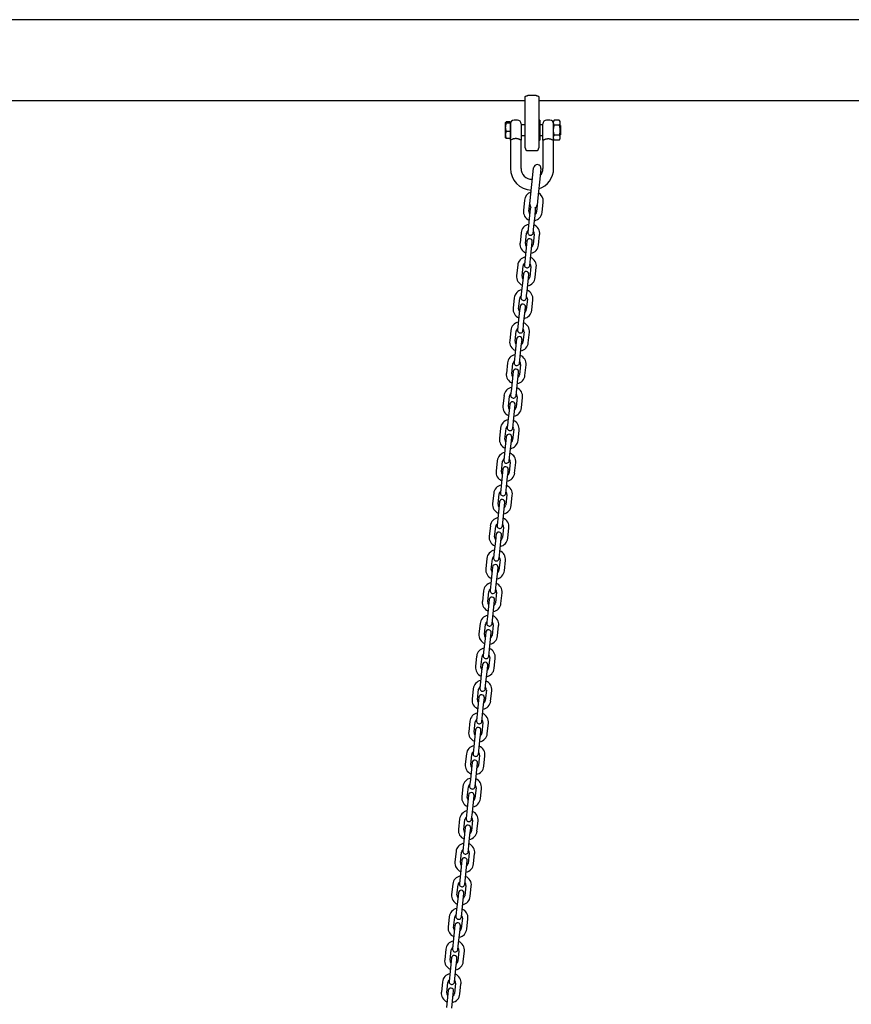
# Model space of a CAD drawing. Extents: x -4418 to 9960, y -1391 to 2238.
# Drawn here: x 3478 to 4393, y 935 to 2017 of the extents above; entities that cross this region are included whole.
import ezdxf

# ---------------------------------------------------------------- set-up
doc = ezdxf.new("R2010")
doc.units = 0

msp = doc.modelspace()

# ---------------------------------------------------------------- linework, layer by layer
at = {"color": 7, "linetype": 'Continuous'}
for p, q in [((5919, 2017), (2694.8, 2017)), ((3349, 1928.1), (4034, 1928.1)), ((4034, 1895.6), (4034, 1932)), ((4036.4, 1933.6), (4037, 1933.6)), ((4046, 1933.6), (4037, 1933.6)), ((4046, 1933.6), (4046.5, 1933.6)), ((4049, 1932), (4049, 1895.6)), ((4049, 1928.1), (4559, 1928.1)), ((4025.5, 1906.6), (4021.7, 1906.6)), ((4050, 1906.6), (4049, 1906.6)), ((4050, 1906.6), (4050, 1884.5)), ((4061.2, 1906.6), (4057.5, 1906.6)), ((4065.9, 1906.5), (4065.2, 1905.1)), ((4065.2, 1903.8), (4065.2, 1905.1)), ((4071.5, 1906.5), (4065.9, 1906.5)), ((4072.2, 1905.1), (4071.5, 1906.5)), ((4072.2, 1905.1), (4072.2, 1903.8)), ((4012.6, 1904.2), (4012.5, 1903.9)), ((4012.5, 1887.3), (4012.5, 1903.9)), ((4017.5, 1904.6), (4013.2, 1904.6)), ((4017.5, 1903.4), (4013.2, 1903.4)), ((4017.5, 1894.3), (4013.2, 1894.3)), ((4017.5, 1904.6), (4017.5, 1904)), ((4017.7, 1904.1), (4017.5, 1904.1)), ((4017.5, 1904), (4017.5, 1903.4)), ((4017.5, 1903.4), (4017.5, 1898.8)), ((4017.5, 1898.8), (4017.5, 1894.3)), ((4017.5, 1894.3), (4017.5, 1890.4)), ((4017.7, 1904.1), (4017.7, 1887.1)), ((4029.5, 1902.6), (4029.5, 1889.5)), ((4034, 1901.6), (4029.5, 1901.6)), ((4034, 1876.1), (4034, 1895.6)), ((4049, 1895.6), (4049, 1876.1)), ((4053.5, 1901.6), (4050, 1901.6)), ((4053.5, 1889.5), (4053.5, 1902.6)), ((4065.2, 1895.6), (4065.2, 1903.8)), ((4065.2, 1887.4), (4065.2, 1895.6)), ((4071.5, 1901.1), (4065.9, 1901.1)), ((4072.2, 1903.8), (4072.2, 1895.6)), ((4072.7, 1900.6), (4072.2, 1901.1)), ((4072.2, 1895.6), (4072.2, 1887.4)), ((4072.7, 1900.6), (4072.7, 1890.6)), ((4012.5, 1887.3), (4012.6, 1887)), ((4017.5, 1886.5), (4013.2, 1886.5)), ((4017.5, 1890.4), (4017.5, 1886.5)), ((4017.5, 1887.1), (4017.7, 1887.1)), ((4017.7, 1884.6), (4017.7, 1853.6)), ((4029.5, 1889.6), (4034, 1889.6)), ((4029.5, 1853.6), (4029.5, 1884.6)), ((4049, 1884.5), (4050, 1884.5)), ((4050, 1889.6), (4053.5, 1889.6)), ((4053.5, 1884.6), (4053.5, 1853.6)), ((4065.2, 1886.1), (4065.2, 1887.4)), ((4065.2, 1886.1), (4065.9, 1884.6)), ((4065.2, 1853.6), (4065.2, 1884.6)), ((4071.5, 1890.1), (4065.9, 1890.1)), ((4071.5, 1884.6), (4065.9, 1884.6)), ((4071.5, 1884.6), (4072.2, 1886.1)), ((4072.2, 1890.1), (4072.7, 1890.6)), ((4072.2, 1887.4), (4072.2, 1886.1)), ((4037, 1873.1), (4046, 1873.1)), ((4040.3, 1825.8), (4042.1, 1842.7)), ((4042, 1841.6), (4041.5, 1841.6)), ((4050, 1841.9), (4048.3, 1824.9)), ((4033.3, 1818.7), (4032.1, 1807.3)), ((4038.1, 1806.7), (4039.3, 1818.1)), ((4047.7, 1817.2), (4046.5, 1805.8)), ((4052.5, 1805.1), (4053.7, 1816.6)), ((4038.8, 1802.1), (4037.6, 1790.6)), ((4043.6, 1790), (4044.8, 1801.4)), ((4029.5, 1782.9), (4028.3, 1771.5)), ((4034.3, 1770.9), (4035.5, 1782.3)), ((4043.9, 1781.4), (4042.7, 1770)), ((4048.7, 1769.3), (4049.9, 1780.8)), ((4035.1, 1766.3), (4033.9, 1754.8)), ((4039.8, 1754.2), (4041, 1765.6)), ((4025.8, 1747.1), (4024.6, 1735.7)), ((4030.5, 1735.1), (4031.7, 1746.5)), ((4040.2, 1745.6), (4039, 1734.2)), ((4044.9, 1733.5), (4046.1, 1745)), ((4031.3, 1730.5), (4030.1, 1719)), ((4036.1, 1718.4), (4037.3, 1729.8)), ((4022, 1711.3), (4020.8, 1699.9)), ((4026.8, 1699.3), (4028, 1710.7)), ((4036.4, 1709.8), (4035.2, 1698.4)), ((4041.2, 1697.7), (4042.4, 1709.2)), ((4027.5, 1694.6), (4026.3, 1683.2)), ((4032.3, 1682.6), (4033.5, 1694)), ((4018.2, 1675.5), (4017, 1664.1)), ((4023, 1663.5), (4024.2, 1674.9)), ((4032.7, 1674), (4031.5, 1662.6)), ((4037.4, 1661.9), (4038.6, 1673.4)), ((4023.8, 1658.8), (4022.6, 1647.4)), ((4028.5, 1646.8), (4029.7, 1658.2)), ((4014.5, 1639.7), (4013.3, 1628.3)), ((4019.2, 1627.7), (4020.4, 1639.1)), ((4028.9, 1638.2), (4027.7, 1626.8)), ((4033.7, 1626.1), (4034.9, 1637.6)), ((4020, 1623), (4018.8, 1611.6)), ((4024.8, 1611), (4026, 1622.4)), ((4010.7, 1603.9), (4009.5, 1592.5)), ((4015.5, 1591.8), (4016.7, 1603.3)), ((4025.1, 1602.4), (4023.9, 1591)), ((4029.9, 1590.3), (4031.1, 1601.8)), ((4016.2, 1587.2), (4015, 1575.8)), ((4021, 1575.2), (4022.2, 1586.6)), ((4006.9, 1568.1), (4005.7, 1556.7)), ((4011.7, 1556), (4012.9, 1567.5)), ((4021.4, 1566.6), (4020.2, 1555.2)), ((4026.1, 1554.5), (4027.3, 1566)), ((4012.5, 1551.4), (4011.3, 1540)), ((4017.2, 1539.4), (4018.5, 1550.8)), ((4003.2, 1532.3), (4002, 1520.9)), ((4007.9, 1520.2), (4009.1, 1531.7)), ((4017.6, 1530.8), (4016.4, 1519.4)), ((4022.4, 1518.7), (4023.6, 1530.2)), ((4008.7, 1515.6), (4007.5, 1504.2)), ((4013.5, 1503.6), (4014.7, 1515)), ((3999.4, 1496.5), (3998.2, 1485.1)), ((4004.2, 1484.4), (4005.4, 1495.9)), ((4013.8, 1495), (4012.6, 1483.6)), ((4018.6, 1482.9), (4019.8, 1494.4)), ((4005, 1479.8), (4003.8, 1468.4)), ((4009.7, 1467.8), (4010.9, 1479.2)), ((3995.7, 1460.7), (3994.5, 1449.3)), ((4000.4, 1448.6), (4001.6, 1460.1)), ((4010.1, 1459.2), (4008.9, 1447.7)), ((4014.8, 1447.1), (4016, 1458.6)), ((4001.2, 1444), (4000, 1432.6)), ((4006, 1432), (4007.2, 1443.4)), ((3991.9, 1424.9), (3990.7, 1413.5)), ((3996.7, 1412.8), (3997.9, 1424.3)), ((4006.3, 1423.4), (4005.1, 1411.9)), ((4011.1, 1411.3), (4012.3, 1422.8)), ((3997.4, 1408.2), (3996.2, 1396.8)), ((4002.2, 1396.2), (4003.4, 1407.6)), ((3988.1, 1389.1), (3986.9, 1377.7)), ((3992.9, 1377), (3994.1, 1388.5)), ((4002.6, 1387.6), (4001.3, 1376.1)), ((4007.3, 1375.5), (4008.5, 1387)), ((3993.7, 1372.4), (3992.5, 1361)), ((3998.4, 1360.4), (3999.6, 1371.8)), ((3984.4, 1353.3), (3983.2, 1341.9)), ((3989.1, 1341.2), (3990.3, 1352.7)), ((3998.8, 1351.8), (3997.6, 1340.3)), ((4003.6, 1339.7), (4004.8, 1351.1)), ((3989.9, 1336.6), (3988.7, 1325.2)), ((3994.7, 1324.6), (3995.9, 1336)), ((3980.6, 1317.5), (3979.4, 1306.1)), ((3985.4, 1305.4), (3986.6, 1316.9)), ((3995, 1316), (3993.8, 1304.5)), ((3999.8, 1303.9), (4001, 1315.3)), ((3986.1, 1300.8), (3984.9, 1289.4)), ((3990.9, 1288.8), (3992.1, 1300.2)), ((3976.8, 1281.7), (3975.6, 1270.2)), ((3981.6, 1269.6), (3982.8, 1281.1)), ((3991.3, 1280.2), (3990.1, 1268.7)), ((3996, 1268.1), (3997.2, 1279.5)), ((3982.4, 1265), (3981.2, 1253.6)), ((3987.1, 1253), (3988.3, 1264.4)), ((3973.1, 1245.9), (3971.9, 1234.4)), ((3977.8, 1233.8), (3979, 1245.3)), ((3987.5, 1244.4), (3986.3, 1232.9)), ((3992.3, 1232.3), (3993.5, 1243.7)), ((3978.6, 1229.2), (3977.4, 1217.8)), ((3983.4, 1217.1), (3984.6, 1228.6)), ((3969.3, 1210.1), (3968.1, 1198.6)), ((3974.1, 1198), (3975.3, 1209.5)), ((3983.7, 1208.6), (3982.5, 1197.1)), ((3988.5, 1196.5), (3989.7, 1207.9)), ((3974.9, 1193.4), (3973.7, 1182)), ((3979.6, 1181.3), (3980.8, 1192.8)), ((3965.6, 1174.3), (3964.3, 1162.8)), ((3970.3, 1162.2), (3971.5, 1173.7)), ((3980, 1172.8), (3978.8, 1161.3)), ((3984.7, 1160.7), (3985.9, 1172.1)), ((3971.1, 1157.6), (3969.9, 1146.2)), ((3975.9, 1145.5), (3977.1, 1157)), ((3961.8, 1138.5), (3960.6, 1127)), ((3966.6, 1126.4), (3967.8, 1137.8)), ((3976.2, 1137), (3975, 1125.5)), ((3981, 1124.9), (3982.2, 1136.3)), ((3967.3, 1121.8), (3966.1, 1110.4)), ((3972.1, 1109.7), (3973.3, 1121.2)), ((3958, 1102.7), (3956.8, 1091.2)), ((3962.8, 1090.6), (3964, 1102)), ((3972.4, 1101.2), (3971.2, 1089.7)), ((3977.2, 1089.1), (3978.4, 1100.5)), ((3963.6, 1086), (3962.4, 1074.6)), ((3968.3, 1073.9), (3969.5, 1085.4)), ((3954.3, 1066.9), (3953.1, 1055.4)), ((3959, 1054.8), (3960.2, 1066.2)), ((3968.7, 1065.4), (3967.5, 1053.9)), ((3973.4, 1053.3), (3974.7, 1064.7)), ((3959.8, 1050.2), (3958.6, 1038.8)), ((3964.6, 1038.1), (3965.8, 1049.6)), ((3950.5, 1031.1), (3949.3, 1019.6)), ((3955.3, 1019), (3956.5, 1030.4)), ((3964.9, 1029.6), (3963.7, 1018.1)), ((3969.7, 1017.5), (3970.9, 1028.9)), ((3956, 1014.4), (3954.8, 1003)), ((3960.8, 1002.3), (3962, 1013.8)), ((3946.7, 995.3), (3945.5, 983.8)), ((3951.5, 983.2), (3952.7, 994.6)), ((3961.2, 993.7), (3960, 982.3)), ((3965.9, 981.7), (3967.1, 993.1)), ((3952.3, 978.6), (3951.1, 967.2)), ((3957, 966.5), (3958.2, 978)), ((3943, 959.5), (3941.8, 948)), ((3947.7, 947.4), (3948.9, 958.8)), ((3957.4, 957.9), (3956.2, 946.5)), ((3962.2, 945.9), (3963.4, 957.3)), ((3948.5, 942.8), (3947.3, 931.4)), ((3953.3, 930.7), (3954.5, 942.2))]:
    msp.add_line(p, q, dxfattribs=at)
for points in [[(4034, 1932), (4034, 1932.1), (4034, 1932.2), (4034, 1932.2), (4034, 1932.3), (4034, 1932.4), (4034.1, 1932.4), (4034.1, 1932.5), (4034.2, 1932.6), (4034.2, 1932.6), (4034.3, 1932.7), (4034.3, 1932.8), (4034.4, 1932.8), (4034.5, 1932.9), (4034.6, 1932.9), (4034.6, 1933), (4034.7, 1933.1), (4034.8, 1933.1), (4034.9, 1933.2), (4035, 1933.2), (4035.1, 1933.3), (4035.2, 1933.3), (4035.3, 1933.3), (4035.4, 1933.4), (4035.5, 1933.4), (4035.6, 1933.4), (4035.8, 1933.5), (4035.9, 1933.5), (4036, 1933.5), (4036.1, 1933.5), (4036.2, 1933.5), (4036.3, 1933.6), (4036.4, 1933.6)], [(4046.5, 1933.6), (4046.6, 1933.6), (4046.7, 1933.5), (4046.8, 1933.5), (4047, 1933.5), (4047.1, 1933.5), (4047.2, 1933.5), (4047.3, 1933.4), (4047.4, 1933.4), (4047.5, 1933.4), (4047.6, 1933.3), (4047.7, 1933.3), (4047.8, 1933.3), (4047.9, 1933.2), (4048, 1933.2), (4048.1, 1933.1), (4048.1, 1933.1), (4048.2, 1933), (4048.3, 1933), (4048.4, 1932.9), (4048.4, 1932.9), (4048.5, 1932.8), (4048.6, 1932.8), (4048.6, 1932.7), (4048.7, 1932.7), (4048.7, 1932.6), (4048.8, 1932.6), (4048.8, 1932.5), (4048.8, 1932.5), (4048.8, 1932.4), (4048.9, 1932.4), (4048.9, 1932.3), (4048.9, 1932.3), (4048.9, 1932.3), (4048.9, 1932.2), (4048.9, 1932.2), (4048.9, 1932.2), (4048.9, 1932.1), (4048.9, 1932.1), (4049, 1932.1), (4049, 1932)], [(4065.2, 1903.8), (4065.2, 1904), (4065.2, 1904.1), (4065.2, 1904.3), (4065.3, 1904.4), (4065.3, 1904.6), (4065.3, 1904.8), (4065.3, 1904.9), (4065.4, 1905.1), (4065.4, 1905.3), (4065.5, 1905.5), (4065.5, 1905.6), (4065.6, 1905.8), (4065.7, 1906), (4065.8, 1906.2), (4065.9, 1906.4), (4065.9, 1906.5)], [(4071.5, 1906.5), (4071.5, 1906.4), (4071.6, 1906.2), (4071.7, 1906), (4071.8, 1905.9), (4071.8, 1905.7), (4071.9, 1905.5), (4072, 1905.4), (4072, 1905.2), (4072, 1905), (4072.1, 1904.8), (4072.1, 1904.7), (4072.1, 1904.5), (4072.2, 1904.3), (4072.2, 1904.2), (4072.2, 1904), (4072.2, 1903.8)], [(4013.2, 1903.4), (4013.1, 1903.4), (4013, 1903.5), (4012.9, 1903.5), (4012.9, 1903.6), (4012.8, 1903.6), (4012.7, 1903.7), (4012.7, 1903.7), (4012.6, 1903.8), (4012.6, 1903.9), (4012.6, 1903.9), (4012.5, 1904), (4012.5, 1904), (4012.5, 1904.1), (4012.6, 1904.1), (4012.6, 1904.2), (4012.6, 1904.2), (4012.7, 1904.3), (4012.7, 1904.3), (4012.8, 1904.4), (4012.9, 1904.4), (4013, 1904.5), (4013, 1904.5), (4013.1, 1904.6), (4013.2, 1904.6)], [(4013.2, 1894.3), (4013.1, 1894.5), (4013.1, 1894.7), (4013, 1894.9), (4013, 1895.2), (4012.9, 1895.4), (4012.9, 1895.6), (4012.8, 1895.8), (4012.8, 1896.1), (4012.7, 1896.3), (4012.7, 1896.6), (4012.7, 1896.9), (4012.6, 1897.2), (4012.6, 1897.4), (4012.6, 1897.7), (4012.6, 1898), (4012.5, 1898.3), (4012.5, 1898.7), (4012.5, 1899), (4012.5, 1899.3), (4012.6, 1899.6), (4012.6, 1899.9), (4012.6, 1900.3), (4012.6, 1900.6), (4012.7, 1900.9), (4012.7, 1901.2), (4012.8, 1901.5), (4012.9, 1901.9), (4012.9, 1902.2), (4013, 1902.5), (4013.1, 1902.8), (4013.1, 1903.1), (4013.2, 1903.4)], [(4013.2, 1886.5), (4013.1, 1886.8), (4013, 1887.2), (4012.9, 1887.5), (4012.9, 1887.8), (4012.8, 1888.1), (4012.7, 1888.5), (4012.7, 1888.8), (4012.6, 1889.1), (4012.6, 1889.5), (4012.6, 1889.8), (4012.5, 1890.1), (4012.5, 1890.5), (4012.5, 1890.8), (4012.6, 1891.1), (4012.6, 1891.4), (4012.6, 1891.8), (4012.7, 1892.1), (4012.7, 1892.4), (4012.8, 1892.7), (4012.9, 1893), (4013, 1893.4), (4013, 1893.7), (4013.1, 1894), (4013.2, 1894.3)], [(4065.9, 1901.1), (4065.9, 1901.2), (4065.8, 1901.4), (4065.7, 1901.6), (4065.6, 1901.7), (4065.6, 1901.9), (4065.5, 1902.1), (4065.5, 1902.3), (4065.4, 1902.4), (4065.4, 1902.6), (4065.3, 1902.8), (4065.3, 1902.9), (4065.3, 1903.1), (4065.2, 1903.3), (4065.2, 1903.5), (4065.2, 1903.6), (4065.2, 1903.8)], [(4065.2, 1895.6), (4065.2, 1896), (4065.3, 1896.4), (4065.3, 1896.8), (4065.3, 1897.2), (4065.3, 1897.6), (4065.4, 1897.9), (4065.4, 1898.3), (4065.5, 1898.6), (4065.5, 1899), (4065.6, 1899.3), (4065.6, 1899.6), (4065.7, 1899.9), (4065.7, 1900.2), (4065.8, 1900.5), (4065.9, 1900.8), (4065.9, 1901.1)], [(4065.9, 1890.1), (4065.9, 1890.4), (4065.8, 1890.8), (4065.7, 1891.1), (4065.6, 1891.4), (4065.6, 1891.8), (4065.5, 1892.1), (4065.5, 1892.5), (4065.4, 1892.8), (4065.4, 1893.1), (4065.3, 1893.5), (4065.3, 1893.8), (4065.3, 1894.2), (4065.2, 1894.5), (4065.2, 1894.9), (4065.2, 1895.2), (4065.2, 1895.6)], [(4072.2, 1903.8), (4072.2, 1903.6), (4072.2, 1903.5), (4072.2, 1903.3), (4072.2, 1903.2), (4072.1, 1903), (4072.1, 1902.8), (4072.1, 1902.7), (4072, 1902.5), (4072, 1902.3), (4071.9, 1902.2), (4071.9, 1902), (4071.8, 1901.8), (4071.7, 1901.6), (4071.6, 1901.4), (4071.6, 1901.2), (4071.5, 1901.1)], [(4071.5, 1901.1), (4071.5, 1900.8), (4071.6, 1900.5), (4071.7, 1900.2), (4071.7, 1899.9), (4071.8, 1899.6), (4071.9, 1899.3), (4071.9, 1899), (4072, 1898.6), (4072, 1898.3), (4072, 1897.9), (4072.1, 1897.6), (4072.1, 1897.2), (4072.1, 1896.8), (4072.2, 1896.4), (4072.2, 1896), (4072.2, 1895.6)], [(4072.2, 1895.6), (4072.2, 1895.2), (4072.2, 1894.9), (4072.2, 1894.5), (4072.1, 1894.2), (4072.1, 1893.8), (4072.1, 1893.5), (4072, 1893.1), (4072, 1892.8), (4072, 1892.5), (4071.9, 1892.1), (4071.8, 1891.8), (4071.8, 1891.4), (4071.7, 1891.1), (4071.6, 1890.8), (4071.5, 1890.4), (4071.5, 1890.1)], [(4012.6, 1887), (4012.6, 1887), (4012.6, 1887), (4012.6, 1886.9), (4012.6, 1886.9), (4012.7, 1886.9), (4012.7, 1886.9), (4012.7, 1886.8), (4012.7, 1886.8), (4012.8, 1886.8), (4012.8, 1886.7), (4012.9, 1886.7), (4012.9, 1886.7), (4013, 1886.6), (4013.1, 1886.6), (4013.1, 1886.5), (4013.2, 1886.5)], [(4017.7, 1884.6), (4017.7, 1889.5)], [(4021.7, 1886.1), (4021.6, 1886.1), (4021.5, 1886), (4021.4, 1886), (4021.3, 1886), (4021.2, 1886), (4021, 1885.9), (4020.9, 1885.9), (4020.8, 1885.9), (4020.7, 1885.8), (4020.5, 1885.8), (4020.4, 1885.7), (4020.2, 1885.7), (4020.1, 1885.6), (4019.9, 1885.6), (4019.8, 1885.5), (4019.6, 1885.5), (4019.5, 1885.4), (4019.3, 1885.4), (4019.2, 1885.3), (4019, 1885.2), (4018.9, 1885.2), (4018.8, 1885.1), (4018.6, 1885), (4018.5, 1885), (4018.4, 1884.9), (4018.3, 1884.9), (4018.2, 1884.8), (4018.1, 1884.8), (4018, 1884.8), (4018, 1884.7), (4017.9, 1884.7), (4017.9, 1884.7), (4017.8, 1884.6), (4017.8, 1884.6), (4017.8, 1884.6), (4017.8, 1884.6), (4017.7, 1884.6), (4017.7, 1884.6), (4017.7, 1884.6), (4017.7, 1884.6)], [(4025.5, 1886.1), (4025.3, 1886.1), (4025.2, 1886.1), (4025.1, 1886.2), (4024.9, 1886.2), (4024.8, 1886.2), (4024.6, 1886.2), (4024.5, 1886.2), (4024.4, 1886.3), (4024.2, 1886.3), (4024, 1886.3), (4023.9, 1886.3), (4023.7, 1886.3), (4023.6, 1886.3), (4023.4, 1886.3), (4023.2, 1886.3), (4023.1, 1886.3), (4022.9, 1886.3), (4022.7, 1886.2), (4022.6, 1886.2), (4022.4, 1886.2), (4022.2, 1886.2), (4022, 1886.1), (4021.9, 1886.1), (4021.7, 1886.1)], [(4029.5, 1884.6), (4029.4, 1884.6), (4029.4, 1884.6), (4029.4, 1884.6), (4029.4, 1884.6), (4029.4, 1884.6), (4029.4, 1884.6), (4029.4, 1884.6), (4029.4, 1884.6), (4029.4, 1884.6), (4029.3, 1884.6), (4029.3, 1884.7), (4029.2, 1884.7), (4029.2, 1884.7), (4029.1, 1884.7), (4029.1, 1884.8), (4029, 1884.8), (4028.9, 1884.9), (4028.8, 1884.9), (4028.7, 1885), (4028.6, 1885), (4028.5, 1885.1), (4028.4, 1885.1), (4028.2, 1885.2), (4028.1, 1885.2), (4028, 1885.3), (4027.8, 1885.4), (4027.7, 1885.4), (4027.5, 1885.5), (4027.4, 1885.5), (4027.2, 1885.6), (4027, 1885.7), (4026.9, 1885.7), (4026.7, 1885.8), (4026.5, 1885.8), (4026.4, 1885.9), (4026.2, 1885.9), (4026, 1886), (4025.8, 1886), (4025.6, 1886), (4025.5, 1886.1)], [(4029.5, 1889.5), (4029.5, 1884.6)], [(4053.5, 1884.6), (4053.5, 1889.5)], [(4053.5, 1884.6), (4053.5, 1884.6), (4053.5, 1884.6), (4053.5, 1884.6), (4053.5, 1884.6), (4053.5, 1884.6), (4053.5, 1884.6), (4053.5, 1884.6), (4053.5, 1884.6), (4053.6, 1884.6), (4053.6, 1884.6), (4053.6, 1884.7), (4053.7, 1884.7), (4053.7, 1884.7), (4053.8, 1884.7), (4053.8, 1884.8), (4053.9, 1884.8), (4054, 1884.9), (4054.1, 1884.9), (4054.2, 1885), (4054.3, 1885), (4054.4, 1885.1), (4054.5, 1885.1), (4054.7, 1885.2), (4054.8, 1885.2), (4054.9, 1885.3), (4055.1, 1885.4), (4055.2, 1885.4), (4055.4, 1885.5), (4055.5, 1885.5), (4055.7, 1885.6), (4055.9, 1885.7), (4056, 1885.7), (4056.2, 1885.8), (4056.4, 1885.8), (4056.5, 1885.9), (4056.7, 1885.9), (4056.9, 1886), (4057.1, 1886), (4057.3, 1886), (4057.5, 1886.1)], [(4057.5, 1886.1), (4057.6, 1886.1), (4057.7, 1886.1), (4057.9, 1886.2), (4058, 1886.2), (4058.1, 1886.2), (4058.3, 1886.2), (4058.4, 1886.2), (4058.6, 1886.3), (4058.7, 1886.3), (4058.9, 1886.3), (4059, 1886.3), (4059.2, 1886.3), (4059.3, 1886.3), (4059.5, 1886.3), (4059.7, 1886.3), (4059.8, 1886.3), (4060, 1886.3), (4060.2, 1886.2), (4060.3, 1886.2), (4060.5, 1886.2), (4060.7, 1886.2), (4060.9, 1886.1), (4061, 1886.1), (4061.2, 1886.1)], [(4061.2, 1886.1), (4061.3, 1886.1), (4061.4, 1886), (4061.5, 1886), (4061.6, 1886), (4061.8, 1886), (4061.9, 1885.9), (4062, 1885.9), (4062.1, 1885.9), (4062.3, 1885.8), (4062.4, 1885.8), (4062.5, 1885.7), (4062.7, 1885.7), (4062.8, 1885.6), (4063, 1885.6), (4063.1, 1885.5), (4063.3, 1885.5), (4063.4, 1885.4), (4063.6, 1885.4), (4063.7, 1885.3), (4063.9, 1885.2), (4064, 1885.2), (4064.2, 1885.1), (4064.3, 1885), (4064.4, 1885), (4064.5, 1884.9), (4064.6, 1884.9), (4064.7, 1884.8), (4064.8, 1884.8), (4064.9, 1884.8), (4064.9, 1884.7), (4065, 1884.7), (4065, 1884.7), (4065.1, 1884.6), (4065.1, 1884.6), (4065.1, 1884.6), (4065.2, 1884.6), (4065.2, 1884.6), (4065.2, 1884.6), (4065.2, 1884.6), (4065.2, 1884.6)], [(4065.2, 1887.4), (4065.2, 1887.5), (4065.2, 1887.7), (4065.2, 1887.8), (4065.3, 1888), (4065.3, 1888.1), (4065.3, 1888.3), (4065.3, 1888.5), (4065.4, 1888.7), (4065.4, 1888.8), (4065.5, 1889), (4065.5, 1889.2), (4065.6, 1889.4), (4065.7, 1889.5), (4065.8, 1889.7), (4065.9, 1889.9), (4065.9, 1890.1)], [(4065.9, 1884.6), (4065.9, 1884.8), (4065.8, 1884.9), (4065.7, 1885.1), (4065.6, 1885.3), (4065.6, 1885.5), (4065.5, 1885.6), (4065.5, 1885.8), (4065.4, 1886), (4065.4, 1886.1), (4065.3, 1886.3), (4065.3, 1886.5), (4065.3, 1886.7), (4065.2, 1886.8), (4065.2, 1887), (4065.2, 1887.2), (4065.2, 1887.4)], [(4065.2, 1886.1), (4065.2, 1884.6)], [(4071.5, 1890.1), (4071.5, 1889.9), (4071.6, 1889.8), (4071.7, 1889.6), (4071.8, 1889.4), (4071.8, 1889.2), (4071.9, 1889.1), (4072, 1888.9), (4072, 1888.7), (4072, 1888.6), (4072.1, 1888.4), (4072.1, 1888.2), (4072.1, 1888), (4072.2, 1887.9), (4072.2, 1887.7), (4072.2, 1887.5), (4072.2, 1887.4)], [(4072.2, 1887.4), (4072.2, 1887.2), (4072.2, 1887), (4072.2, 1886.9), (4072.2, 1886.7), (4072.1, 1886.6), (4072.1, 1886.4), (4072.1, 1886.2), (4072, 1886.1), (4072, 1885.9), (4071.9, 1885.7), (4071.9, 1885.5), (4071.8, 1885.3), (4071.7, 1885.2), (4071.6, 1885), (4071.6, 1884.8), (4071.5, 1884.6)], [(4042.1, 1842.7), (4043.3, 1854.1)], [(4051.2, 1853.3), (4050, 1841.9)], [(4039.1, 1814.3), (4040.3, 1825.8)], [(4039.3, 1818.1), (4039.6, 1819.4), (4039.7, 1819.5)], [(4048.3, 1824.9), (4047.5, 1817.2), (4047.1, 1813.5)], [(4047.6, 1818.7), (4047.6, 1818.5), (4047.7, 1817.2)], [(4039.6, 1809.3), (4038.8, 1802.1)], [(4040.4, 1811), (4039.9, 1810.3), (4039.6, 1809.3)], [(4044.8, 1801.4), (4045.5, 1808.6)], [(4045.5, 1808.6), (4045.5, 1809.7), (4045.1, 1810.5)], [(4037.6, 1790.6), (4036.9, 1783.5), (4036.9, 1783.4)], [(4042.8, 1782.8), (4043.1, 1784.9), (4043.2, 1786), (4043.6, 1790)], [(4035.8, 1773.5), (4035.1, 1766.3)], [(4041, 1765.6), (4041.8, 1772.8)], [(4033.9, 1754.8), (4033.1, 1747.6)], [(4039.1, 1747), (4039.8, 1754.2)], [(4032.1, 1737.7), (4031.3, 1730.5)], [(4037.3, 1729.8), (4038, 1737)], [(4030.1, 1719), (4029.7, 1715), (4029.3, 1711.8)], [(4035.3, 1711.2), (4035.6, 1714.4), (4036.1, 1718.4)], [(4028.3, 1701.9), (4027.5, 1694.6)], [(4033.5, 1694), (4034.3, 1701.2)], [(4026.3, 1683.2), (4025.6, 1676)], [(4031.5, 1675.4), (4032, 1679.8), (4032.3, 1682.6)], [(4024.5, 1666.1), (4023.8, 1658.8)], [(4029.7, 1658.2), (4030.5, 1665.4)], [(4022.6, 1647.4), (4021.8, 1640.2)], [(4027.8, 1639.6), (4028.5, 1646.8)], [(4020.8, 1630.3), (4020, 1623)], [(4026, 1622.4), (4026.3, 1625.2), (4026.7, 1629.6)], [(4018.8, 1611.6), (4018, 1604.4)], [(4024, 1603.8), (4024.8, 1611)], [(4017, 1594.5), (4016.2, 1587.2)], [(4022.2, 1586.6), (4023, 1593.8)], [(4015, 1575.8), (4014.9, 1574.4), (4014.3, 1568.6)], [(4020.3, 1568), (4021, 1575.2)], [(4013.2, 1558.6), (4012.8, 1554.2), (4012.5, 1551.4)], [(4018.5, 1550.8), (4019.2, 1558)], [(4011.3, 1540), (4010.5, 1532.8)], [(4016.5, 1532.2), (4017.2, 1539.4)], [(4009.5, 1522.8), (4009.1, 1519.6), (4008.7, 1515.6)], [(4014.7, 1515), (4015.1, 1519), (4015.4, 1522.2)], [(4007.5, 1504.2), (4006.8, 1497)], [(4012.7, 1496.4), (4013.5, 1503.6)], [(4005.7, 1487), (4005, 1479.8)], [(4010.9, 1479.2), (4011.7, 1486.4)], [(4003.8, 1468.4), (4003, 1461.2)], [(4009, 1460.6), (4009.7, 1467.8)], [(4002, 1451.2), (4001.7, 1449.1), (4001.6, 1448), (4001.2, 1444)], [(4007.2, 1443.4), (4007.9, 1450.6)], [(4000, 1432.6), (3999.2, 1425.4)], [(4005.2, 1424.8), (4006, 1432)], [(3998.2, 1415.4), (3997.4, 1408.2)], [(4003.4, 1407.6), (4004.2, 1414.8)], [(3996.2, 1396.8), (3995.5, 1389.6)], [(4001.4, 1389), (4002.2, 1396.2)], [(3994.4, 1379.6), (3993.7, 1372.4)], [(3999.6, 1371.8), (4000.4, 1379)], [(3992.5, 1361), (3991.8, 1355), (3991.7, 1353.8)], [(3997.7, 1353.2), (3998.4, 1360.4)], [(3990.7, 1343.8), (3989.9, 1336.6)], [(3995.9, 1336), (3996.6, 1343.2)], [(3988.7, 1325.2), (3987.9, 1318)], [(3993.9, 1317.3), (3994.7, 1324.6)], [(3986.9, 1308), (3986.1, 1300.8)], [(3992.1, 1300.2), (3992.9, 1307.4)], [(3984.9, 1289.4), (3984.2, 1282.2)], [(3990.1, 1281.5), (3990.9, 1288.8)], [(3983.1, 1272.2), (3982.4, 1265)], [(3988.3, 1264.4), (3989.1, 1271.6)], [(3981.2, 1253.6), (3980.4, 1246.4)], [(3986.4, 1245.7), (3987.1, 1253)], [(3979.4, 1236.4), (3978.6, 1229.2)], [(3984.6, 1228.6), (3984.7, 1230), (3985.3, 1235.8)], [(3977.4, 1217.8), (3976.7, 1210.6)], [(3982.6, 1209.9), (3983.4, 1217.1)], [(3975.6, 1200.6), (3974.9, 1193.4)], [(3980.8, 1192.8), (3981.6, 1200)], [(3973.7, 1182), (3972.9, 1174.8)], [(3978.9, 1174.1), (3979.6, 1181.3)], [(3971.8, 1164.8), (3971.1, 1157.6)], [(3977.1, 1157), (3977.8, 1164.2)], [(3969.9, 1146.2), (3969.1, 1139)], [(3975.1, 1138.3), (3975.9, 1145.5)], [(3968.1, 1129), (3967.3, 1121.8)], [(3973.3, 1121.2), (3974.1, 1128.4)], [(3966.1, 1110.4), (3965.4, 1103.2)], [(3971.3, 1102.5), (3971.6, 1104.6), (3972.1, 1109.7)], [(3964.3, 1093.2), (3963.6, 1086)], [(3969.5, 1085.4), (3970.3, 1092.6)], [(3962.4, 1074.6), (3961.6, 1067.4)], [(3967.6, 1066.7), (3968.3, 1073.9)], [(3960.6, 1057.4), (3959.8, 1050.2)], [(3965.8, 1049.6), (3966.5, 1056.8)], [(3958.6, 1038.8), (3957.8, 1031.6)], [(3963.8, 1030.9), (3964.6, 1038.1)], [(3956.8, 1021.6), (3956, 1014.4)], [(3962, 1013.8), (3962.7, 1020.8), (3962.8, 1021)], [(3954.8, 1003), (3954.1, 995.7)], [(3960, 995.1), (3960.4, 998.3), (3960.8, 1002.3)], [(3953, 985.8), (3952.3, 978.6)], [(3958.2, 978), (3958.4, 979.4), (3959, 985.2)], [(3951.1, 967.2), (3950.3, 959.9)], [(3956.3, 959.3), (3957, 966.5)], [(3949.3, 950), (3948.5, 942.8)], [(3954.5, 942.2), (3955.2, 949.4)]]:
    msp.add_lwpolyline(points, dxfattribs=at)
for centre, radius, start, end in [((4021.7, 1902.6), 4, 90, 180), ((4025.5, 1902.6), 4, 0, 90), ((4057.5, 1902.6), 4, 90, 180), ((4061.2, 1902.6), 4, 0, 90), ((4037, 1876.1), 3, 180, 270), ((4046, 1876.1), 3, 270, 0), ((4041.5, 1853.6), 23.8, 180, 268.2776), ((4041.5, 1853.6), 12, 180, 270), ((4047.3, 1853.7), 4, 84, 174), ((4047.3, 1853.7), 4, 354, 84), ((4041.5, 1853.6), 23.8, 288.2948, 0), ((4041.5, 1853.6), 12, 318.5174, 0), ((4043.5, 1817.7), 10.3, 106.9697, 174), ((4043.5, 1817.7), 10.3, 354, 61.0303), ((4043.1, 1813.9), 4, 174, 227.1301), ((4043.1, 1813.9), 4, 300.8699, 354), ((4042.3, 1806.2), 10.3, 174, 246.9814), ((4042.3, 1806.2), 4.25, 174, 219.0991), ((4042.3, 1806.2), 10.3, 281.0186, 354), ((4042.3, 1806.2), 4.25, 308.9009, 354), ((4039.7, 1781.9), 10.3, 101.0186, 174), ((4039.7, 1781.9), 10.3, 354, 66.9814), ((4039.7, 1781.9), 4.25, 128.9009, 174), ((4038.8, 1773.2), 3, 354, 174), ((4039.8, 1783.1), 3, 174, 354), ((4039.7, 1781.9), 4.25, 354, 39.0991), ((4038.5, 1770.4), 10.3, 174, 246.9814), ((4038.5, 1770.4), 4.25, 174, 219.0991), ((4038.5, 1770.4), 10.3, 281.0186, 354), ((4038.5, 1770.4), 4.25, 308.9009, 354), ((4036, 1746.1), 10.3, 101.0186, 174), ((4036, 1746.1), 10.3, 354, 66.9814), ((4036, 1746.1), 4.25, 128.9009, 174), ((4036.1, 1747.3), 3, 174, 354), ((4036, 1746.1), 4.25, 354, 39.0991), ((4034.8, 1734.6), 10.3, 174, 246.9814), ((4034.8, 1734.6), 4.25, 174, 219.0991), ((4035, 1737.3), 3, 354, 174), ((4034.8, 1734.6), 10.3, 281.0186, 354), ((4034.8, 1734.6), 4.25, 308.9009, 354), ((4032.2, 1710.2), 10.2, 101.0186, 174), ((4032.2, 1710.2), 4.25, 128.9009, 174), ((4032.3, 1711.5), 3, 174, 354), ((4032.2, 1710.2), 4.25, 354, 39.0991), ((4032.2, 1710.2), 10.3, 354, 66.9814), ((4031, 1698.8), 10.3, 174, 246.9814), ((4031, 1698.8), 4.25, 174, 219.0991), ((4031.3, 1701.5), 3, 354, 174), ((4031, 1698.8), 10.3, 281.0186, 354), ((4031, 1698.8), 4.25, 308.9009, 354), ((4028.4, 1674.4), 10.3, 101.0186, 174), ((4028.4, 1674.4), 4.25, 128.9009, 174), ((4028.4, 1674.4), 10.3, 354, 66.9814), ((4027.5, 1665.7), 3, 354, 174), ((4028.6, 1675.7), 3, 174, 354), ((4028.4, 1674.4), 4.25, 354, 39.0991), ((4027.2, 1663), 10.3, 174, 246.9814), ((4027.2, 1663), 4.25, 174, 219.0991), ((4027.2, 1663), 10.3, 281.0186, 354), ((4027.2, 1663), 4.25, 308.9009, 354), ((4024.7, 1638.6), 10.3, 101.0186, 174), ((4024.7, 1638.6), 10.3, 354, 66.9814), ((4024.7, 1638.6), 4.25, 128.9009, 174), ((4024.8, 1639.9), 3, 174, 354), ((4024.7, 1638.6), 4.25, 354, 39.0991), ((4023.5, 1627.2), 10.3, 174, 246.9814), ((4023.5, 1627.2), 4.25, 174, 219.0991), ((4023.8, 1629.9), 3, 354, 174), ((4023.5, 1627.2), 10.3, 281.0186, 354), ((4023.5, 1627.2), 4.25, 308.9009, 354), ((4020.9, 1602.8), 10.3, 101.0186, 174), ((4020.9, 1602.8), 4.25, 128.9009, 174), ((4021, 1604.1), 3, 174, 354), ((4020.9, 1602.8), 4.25, 354, 39.0991), ((4020.9, 1602.8), 10.3, 354, 66.9814), ((4019.7, 1591.4), 10.3, 174, 246.9814), ((4019.7, 1591.4), 4.25, 174, 219.0991), ((4020, 1594.1), 3, 354, 174), ((4019.7, 1591.4), 4.25, 308.9009, 354), ((4019.7, 1591.4), 10.3, 281.0186, 354), ((4017.1, 1567), 10.3, 101.0186, 174), ((4017.1, 1567), 4.25, 128.9009, 174), ((4017.1, 1567), 4.25, 354, 39.0991), ((4017.1, 1567), 10.3, 354, 66.9814), ((4016.2, 1558.3), 3, 354, 174), ((4017.3, 1568.3), 3, 174, 354), ((4015.9, 1555.6), 10.3, 174, 246.9814), ((4015.9, 1555.6), 4.25, 174, 219.0991), ((4015.9, 1555.6), 10.3, 281.0186, 354), ((4015.9, 1555.6), 4.25, 308.9009, 354), ((4013.4, 1531.2), 10.2, 101.0186, 174), ((4013.4, 1531.2), 10.3, 354, 66.9814), ((4013.4, 1531.2), 4.25, 128.9009, 174), ((4013.5, 1532.5), 3, 174, 354), ((4013.4, 1531.2), 4.25, 354, 39.0991), ((4012.2, 1519.8), 10.3, 174, 246.9814), ((4012.2, 1519.8), 4.25, 174, 219.0991), ((4012.5, 1522.5), 3, 354, 174), ((4012.2, 1519.8), 10.3, 281.0186, 354), ((4012.2, 1519.8), 4.25, 308.9009, 354), ((4009.6, 1495.4), 10.3, 101.0186, 174), ((4009.6, 1495.4), 10.3, 354, 66.9814), ((4009.6, 1495.4), 4.25, 128.9009, 174), ((4009.7, 1496.7), 3, 174, 354), ((4009.6, 1495.4), 4.25, 354, 39.0991), ((4008.4, 1484), 10.3, 174, 246.9814), ((4008.4, 1484), 4.25, 174, 219.0991), ((4008.7, 1486.7), 3, 354, 174), ((4008.4, 1484), 10.3, 281.0186, 354), ((4008.4, 1484), 4.25, 308.9009, 354), ((4005.9, 1459.6), 10.3, 101.0186, 174), ((4005.9, 1459.6), 4.25, 128.9009, 174), ((4006, 1460.9), 3, 174, 354), ((4005.9, 1459.6), 4.25, 354, 39.0991), ((4005.9, 1459.6), 10.3, 354, 66.9814), ((4004.9, 1450.9), 3, 354, 174), ((4004.6, 1448.2), 10.3, 174, 246.9814), ((4004.6, 1448.2), 4.25, 174, 219.0991), ((4004.6, 1448.2), 10.3, 281.0186, 354), ((4004.6, 1448.2), 4.25, 308.9009, 354), ((4002.1, 1423.8), 10.3, 101.0186, 174), ((4002.1, 1423.8), 10.3, 354, 66.9814), ((4002.1, 1423.8), 4.25, 128.9009, 174), ((4001.2, 1415.1), 3, 354, 174), ((4002.2, 1425.1), 3, 174, 354), ((4002.1, 1423.8), 4.25, 354, 39.0991), ((4000.9, 1412.4), 10.3, 174, 246.9814), ((4000.9, 1412.4), 4.25, 174, 219.0991), ((4000.9, 1412.4), 10.3, 281.0186, 354), ((4000.9, 1412.4), 4.25, 308.9009, 354), ((3998.3, 1388), 10.2, 101.0186, 174), ((3998.3, 1388), 10.3, 354, 66.9814), ((3998.3, 1388), 4.25, 128.9009, 174), ((3998.5, 1389.3), 3, 174, 354), ((3998.3, 1388), 4.25, 354, 39.0991), ((3997.1, 1376.6), 10.3, 174, 246.9814), ((3997.1, 1376.6), 4.25, 174, 219.0991), ((3997.4, 1379.3), 3, 354, 174), ((3997.1, 1376.6), 10.3, 281.0186, 354), ((3997.1, 1376.6), 4.25, 308.9009, 354), ((3994.6, 1352.2), 10.2, 101.0186, 174), ((3994.6, 1352.2), 4.25, 128.9009, 174), ((3994.7, 1353.5), 3, 174, 354), ((3994.6, 1352.2), 4.25, 354, 39.0991), ((3994.6, 1352.2), 10.3, 354, 66.9814), ((3993.6, 1343.5), 3, 354, 174), ((3993.4, 1340.8), 10.3, 174, 246.9814), ((3993.4, 1340.8), 4.25, 174, 219.0991), ((3993.4, 1340.8), 10.3, 281.0186, 354), ((3993.4, 1340.8), 4.25, 308.9009, 354), ((3990.8, 1316.4), 10.2, 101.0186, 174), ((3990.8, 1316.4), 10.3, 354, 66.9814), ((3990.8, 1316.4), 4.25, 128.9009, 174), ((3989.9, 1307.7), 3, 354, 174), ((3990.9, 1317.7), 3, 174, 354), ((3990.8, 1316.4), 4.25, 354, 39.0991), ((3989.6, 1305), 10.3, 174, 246.9814), ((3989.6, 1305), 4.25, 174, 219.0991), ((3989.6, 1305), 10.3, 281.0186, 354), ((3989.6, 1305), 4.25, 308.9009, 354), ((3987, 1280.6), 10.2, 101.0186, 174), ((3987, 1280.6), 10.3, 354, 66.9814), ((3987, 1280.6), 4.25, 128.9009, 174), ((3987.2, 1281.9), 3, 174, 354), ((3987, 1280.6), 4.25, 354, 39.0991), ((3985.8, 1269.2), 10.3, 174, 246.9814), ((3985.8, 1269.2), 4.25, 174, 219.0991), ((3986.1, 1271.9), 3, 354, 174), ((3985.8, 1269.2), 10.3, 281.0186, 354), ((3985.8, 1269.2), 4.25, 308.9009, 354), ((3983.3, 1244.8), 10.2, 101.0186, 174), ((3983.3, 1244.8), 4.25, 128.9009, 174), ((3983.4, 1246.1), 3, 174, 354), ((3983.3, 1244.8), 4.25, 354, 39.0991), ((3983.3, 1244.8), 10.3, 354, 66.9814), ((3982.1, 1233.4), 10.3, 174, 246.9814), ((3982.1, 1233.4), 4.25, 174, 219.0991), ((3982.4, 1236.1), 3, 354, 174), ((3982.1, 1233.4), 10.3, 281.0186, 354), ((3982.1, 1233.4), 4.25, 308.9009, 354), ((3979.5, 1209), 10.2, 101.0186, 174), ((3979.5, 1209), 4.25, 128.9009, 174), ((3979.5, 1209), 10.3, 354, 66.9814), ((3978.6, 1200.3), 3, 354, 174), ((3979.6, 1210.3), 3, 174, 354), ((3979.5, 1209), 4.25, 354, 39.0991), ((3978.3, 1197.6), 10.3, 174, 246.9814), ((3978.3, 1197.6), 4.25, 174, 219.0991), ((3978.3, 1197.6), 10.3, 281.0186, 354), ((3978.3, 1197.6), 4.25, 308.9009, 354), ((3975.7, 1173.2), 10.2, 101.0186, 174), ((3975.7, 1173.2), 10.3, 354, 66.9814), ((3975.7, 1173.2), 4.25, 128.9009, 174), ((3975.9, 1174.4), 3, 174, 354), ((3975.7, 1173.2), 4.25, 354, 39.0991), ((3974.5, 1161.8), 10.3, 174, 246.9814), ((3974.5, 1161.8), 4.25, 174, 219.0991), ((3974.8, 1164.5), 3, 354, 174), ((3974.5, 1161.8), 10.3, 281.0186, 354), ((3974.5, 1161.8), 4.25, 308.9009, 354), ((3972, 1137.4), 10.2, 101.0186, 174), ((3972, 1137.4), 4.25, 128.9009, 174), ((3972.1, 1138.6), 3, 174, 354), ((3972, 1137.4), 4.25, 354, 39.0991), ((3972, 1137.4), 10.3, 354, 66.9814), ((3970.8, 1126), 10.3, 174, 246.9814), ((3970.8, 1126), 4.25, 174, 219.0991), ((3971.1, 1128.7), 3, 354, 174), ((3970.8, 1126), 10.3, 281.0186, 354), ((3970.8, 1126), 4.25, 308.9009, 354), ((3968.2, 1101.6), 10.3, 101.0186, 174), ((3968.2, 1101.6), 4.25, 128.9009, 174), ((3968.2, 1101.6), 4.25, 354, 39.0991), ((3968.2, 1101.6), 10.3, 354, 66.9814), ((3967.3, 1092.9), 3, 354, 174), ((3968.4, 1102.8), 3, 174, 354), ((3967, 1090.2), 10.3, 174, 246.9814), ((3967, 1090.2), 4.25, 174, 219.0991), ((3967, 1090.2), 10.3, 281.0186, 354), ((3967, 1090.2), 4.25, 308.9009, 354), ((3964.5, 1065.8), 10.2, 101.0186, 174), ((3964.5, 1065.8), 10.3, 354, 66.9814), ((3964.5, 1065.8), 4.25, 128.9009, 174), ((3964.6, 1067), 3, 174, 354), ((3964.5, 1065.8), 4.25, 354, 39.0991), ((3963.3, 1054.4), 10.3, 174, 246.9814), ((3963.3, 1054.4), 4.25, 174, 219.0991), ((3963.5, 1057.1), 3, 354, 174), ((3963.3, 1054.4), 10.3, 281.0186, 354), ((3963.3, 1054.4), 4.25, 308.9009, 354), ((3960.7, 1030), 10.3, 101.0186, 174), ((3960.7, 1030), 10.3, 354, 66.9814), ((3960.7, 1030), 4.25, 128.9009, 174), ((3960.8, 1031.2), 3, 174, 354), ((3960.7, 1030), 4.25, 354, 39.0991), ((3959.5, 1018.6), 10.3, 174, 246.9814), ((3959.5, 1018.6), 4.25, 174, 219.0991), ((3959.8, 1021.3), 3, 354, 174), ((3959.5, 1018.6), 10.3, 281.0186, 354), ((3959.5, 1018.6), 4.25, 308.9009, 354), ((3956.9, 994.2), 10.3, 101.0186, 174), ((3956.9, 994.2), 4.25, 128.9009, 174), ((3957.1, 995.4), 3, 174, 354), ((3956.9, 994.2), 4.25, 354, 39.0991), ((3956.9, 994.2), 10.3, 354, 66.9814), ((3956, 985.5), 3, 354, 174), ((3955.7, 982.8), 10.3, 174, 246.9814), ((3955.7, 982.8), 4.25, 174, 219.0991), ((3955.7, 982.8), 10.3, 281.0186, 354), ((3955.7, 982.8), 4.25, 308.9009, 354), ((3953.2, 958.4), 10.2, 101.0186, 174), ((3953.2, 958.4), 10.3, 354, 66.9814), ((3953.2, 958.4), 4.25, 128.9009, 174), ((3952.3, 949.7), 3, 354, 174), ((3953.3, 959.6), 3, 174, 354), ((3953.2, 958.4), 4.25, 354, 39.0991), ((3952, 947), 10.3, 174, 246.9814), ((3952, 947), 4.25, 174, 219.0991), ((3952, 947), 10.3, 281.0186, 354), ((3952, 947), 4.25, 308.9009, 354)]:
    msp.add_arc(centre, radius, start, end, dxfattribs=at)

doc.saveas('drawing.dxf')
